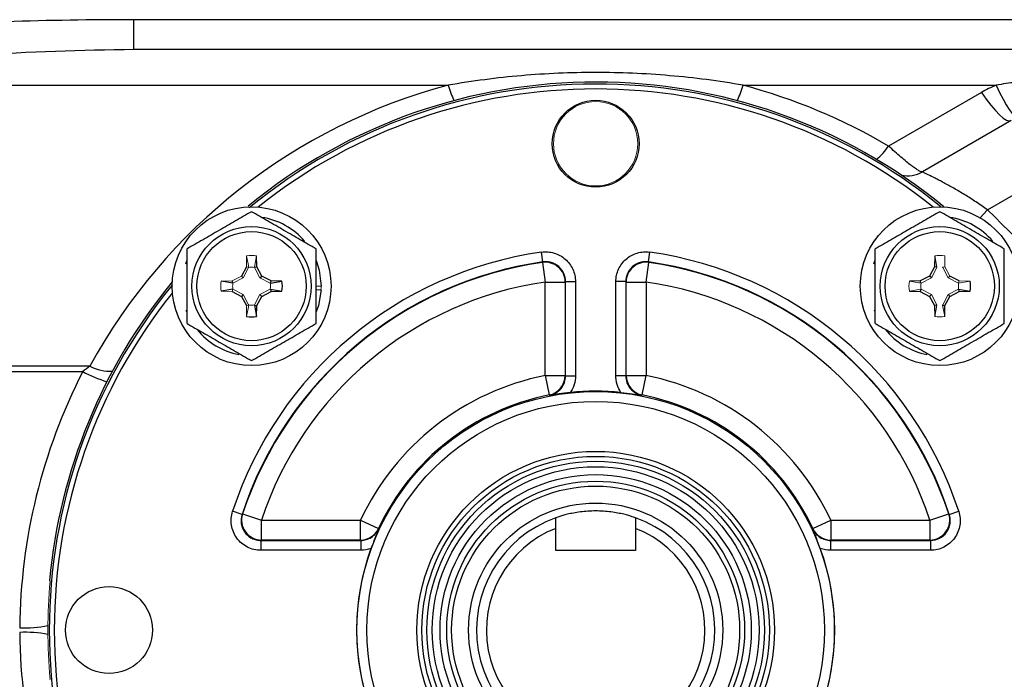
# Model space of a CAD drawing. Units: inches. Extents: x -23 to 32, y -12.1 to 22.2.
# Drawn here: x 12.4 to 16.3, y 5.7 to 8.4 of the extents above; entities that cross this region are included whole.
import ezdxf

# ---------------------------------------------------------------- set-up
doc = ezdxf.new("R2010")
doc.units = ezdxf.units.IN
doc.header["$MEASUREMENT"] = 0

msp = doc.modelspace()

# ---------------------------------------------------------------- linework, layer by layer
at = {"color": 7, "linetype": 'Continuous', "lineweight": 25}
for p, q in [((16.8966, 8.3608), (12.8611, 8.3608)), ((12.8611, 8.2424), (12.8611, 8.3608)), ((16.8966, 8.2424), (12.8611, 8.2424)), ((11.9514, 8.1006), (14.1071, 8.1006)), ((15.2766, 8.1006), (16.2796, 8.1006)), ((16.221, 8.0724), (15.8526, 7.8597)), ((16.3391, 7.9604), (15.9871, 7.7572)), ((16.2447, 7.6059), (16.4586, 7.7295)), ((13.3485, 7.3809), (13.3477, 7.4241)), ((14.4825, 7.3997), (14.477, 7.4386)), ((14.9011, 7.3997), (14.9067, 7.4386)), ((16.0359, 7.4241), (16.0352, 7.3809)), ((13.307, 7.3809), (13.2874, 7.344)), ((13.3391, 7.3785), (13.3485, 7.3809)), ((13.3681, 7.344), (13.3485, 7.3809)), ((14.4809, 7.3979), (14.4825, 7.3997)), ((14.4809, 7.3979), (14.4922, 7.32)), ((14.8915, 7.32), (14.9027, 7.3979)), ((14.9011, 7.3997), (14.9027, 7.3979)), ((16.0352, 7.3809), (16.0156, 7.344)), ((16.0446, 7.3785), (16.0352, 7.3809)), ((13.361, 7.3369), (13.3681, 7.344)), ((13.405, 7.3244), (13.3681, 7.344)), ((16.0156, 7.344), (15.9787, 7.3244)), ((16.0227, 7.3369), (16.0156, 7.344)), ((16.1332, 7.3244), (16.0963, 7.344)), ((13.2529, 7.315), (13.2073, 7.3237)), ((13.2529, 7.315), (13.2505, 7.3244)), ((13.4026, 7.315), (13.405, 7.3244)), ((13.4026, 7.315), (13.4481, 7.3237)), ((13.4481, 7.3237), (13.405, 7.3244)), ((14.4922, 7.32), (14.5709, 7.32)), ((14.4922, 6.9492), (14.4922, 7.32)), ((14.5709, 7.32), (14.5709, 6.9492)), ((14.5724, 6.9479), (14.5724, 7.3218)), ((14.5724, 7.3218), (14.6117, 7.3218)), ((14.6117, 7.3218), (14.6117, 6.9479)), ((14.8113, 7.3218), (14.7719, 7.3218)), ((14.7719, 6.9479), (14.7719, 7.3218)), ((14.8128, 7.32), (14.8915, 7.32)), ((14.8915, 7.32), (14.8915, 6.9492)), ((15.9787, 7.3244), (15.9355, 7.3237)), ((15.9811, 7.315), (15.9787, 7.3244)), ((13.2529, 7.2923), (13.2073, 7.2837)), ((13.2505, 7.2829), (13.2874, 7.2633)), ((13.2945, 7.2704), (13.2874, 7.2633)), ((13.2874, 7.2633), (13.307, 7.2264)), ((13.3485, 7.2264), (13.3681, 7.2633)), ((13.361, 7.2704), (13.3681, 7.2633)), ((13.3681, 7.2633), (13.405, 7.2829)), ((13.4026, 7.2923), (13.405, 7.2829)), ((13.4026, 7.2923), (13.4481, 7.2837)), ((13.405, 7.2829), (13.4481, 7.2837)), ((15.9355, 7.2837), (15.9787, 7.2829)), ((15.9811, 7.2923), (15.9787, 7.2829)), ((15.9787, 7.2829), (16.0156, 7.2633)), ((16.0227, 7.2704), (16.0156, 7.2633)), ((16.0156, 7.2633), (16.0352, 7.2264)), ((16.0767, 7.2264), (16.0963, 7.2633)), ((16.0892, 7.2704), (16.0963, 7.2633)), ((16.0963, 7.2633), (16.1332, 7.2829)), ((16.1308, 7.2923), (16.1332, 7.2829)), ((16.1308, 7.2923), (16.1763, 7.2837)), ((16.1332, 7.2829), (16.1763, 7.2837)), ((13.3391, 7.2288), (13.3485, 7.2264)), ((13.3391, 7.2288), (13.3477, 7.1833)), ((13.3477, 7.1833), (13.3485, 7.2264)), ((16.0446, 7.2288), (16.0352, 7.2264)), ((16.0352, 7.2264), (16.0359, 7.1833)), ((16.0673, 7.2288), (16.0767, 7.2264)), ((16.0759, 7.1833), (16.0767, 7.2264)), ((13.0718, 7.2014), (13.0691, 7.2085)), ((15.8, 7.2014), (15.7973, 7.2085)), ((12.6871, 6.9866), (8.1761, 6.9866)), ((8.1761, 6.9649), (12.6585, 6.9649)), ((14.4922, 6.9492), (14.5075, 6.872)), ((14.4922, 6.9492), (14.5709, 6.9492)), ((14.8128, 6.9492), (14.8915, 6.9492)), ((14.8762, 6.872), (14.8915, 6.9492)), ((14.5724, 6.9479), (14.6117, 6.9479)), ((14.8113, 6.9479), (14.7719, 6.9479)), ((14.5089, 6.8707), (14.5075, 6.872)), ((14.8762, 6.872), (14.8748, 6.8707)), ((13.29, 6.3984), (13.2526, 6.4106)), ((16.0937, 6.3984), (16.1311, 6.4106)), ((13.29, 6.3984), (13.2921, 6.4)), ((13.2921, 6.4), (13.3668, 6.3754)), ((13.3668, 6.2967), (13.3668, 6.3754)), ((13.3668, 6.3754), (13.7595, 6.3754)), ((13.7595, 6.3754), (13.8308, 6.3421)), ((13.7595, 6.2967), (13.7595, 6.3754)), ((15.5529, 6.3421), (15.6241, 6.3754)), ((15.6241, 6.3754), (15.6241, 6.2967)), ((15.6241, 6.3754), (16.0168, 6.3754)), ((16.0168, 6.3754), (16.0916, 6.4)), ((16.0168, 6.3754), (16.0168, 6.2967)), ((16.0916, 6.4), (16.0937, 6.3984)), ((13.8308, 6.3421), (13.8318, 6.3407)), ((14.5344, 6.2545), (14.5344, 6.343)), ((14.8493, 6.343), (14.8493, 6.2545)), ((15.5519, 6.3407), (15.5529, 6.3421)), ((13.3647, 6.2952), (13.7605, 6.2952)), ((13.3647, 6.2952), (13.3647, 6.2559)), ((13.7595, 6.2967), (13.3668, 6.2967)), ((13.7605, 6.2952), (13.7605, 6.2559)), ((15.6232, 6.2952), (15.6232, 6.2559)), ((15.6232, 6.2952), (16.0189, 6.2952)), ((16.0168, 6.2967), (15.6241, 6.2967)), ((16.0189, 6.2952), (16.0189, 6.2559)), ((13.7605, 6.2559), (13.3647, 6.2559)), ((14.8493, 6.2545), (14.5344, 6.2545)), ((16.0189, 6.2559), (15.6232, 6.2559)), ((12.529, 5.7452), (12.5271, 5.7431))]:
    msp.add_line(p, q, dxfattribs=at)
at = {"color": 144, "linetype": 'Continuous', "lineweight": 18}
for p, q in [((13.3077, 7.4241), (13.307, 7.3809)), ((13.3164, 7.3785), (13.3077, 7.4241)), ((13.3391, 7.3785), (13.3477, 7.4241)), ((16.0446, 7.3785), (16.0359, 7.4241)), ((16.0767, 7.3809), (16.0759, 7.4241)), ((13.2945, 7.3369), (13.3162, 7.3778)), ((13.3164, 7.3785), (13.307, 7.3809)), ((13.3393, 7.3778), (13.361, 7.3369)), ((16.0227, 7.3369), (16.0444, 7.3778)), ((16.0673, 7.3785), (16.0767, 7.3809)), ((16.0892, 7.3369), (16.0675, 7.3778)), ((16.0963, 7.344), (16.0767, 7.3809)), ((13.2874, 7.344), (13.2505, 7.3244)), ((13.2945, 7.3369), (13.2874, 7.344)), ((16.0892, 7.3369), (16.0963, 7.344)), ((13.2505, 7.3244), (13.2073, 7.3237)), ((13.2945, 7.3369), (13.2536, 7.3152)), ((13.361, 7.3369), (13.4018, 7.3152)), ((13.5836, 7.3037), (13.6033, 7.3037)), ((14.8113, 7.3218), (14.8113, 6.9479)), ((14.8128, 6.9492), (14.8128, 7.32)), ((15.9811, 7.315), (15.9355, 7.3237)), ((15.9818, 7.3152), (16.0227, 7.3369)), ((16.0892, 7.3369), (16.13, 7.3152)), ((16.1308, 7.315), (16.1332, 7.3244)), ((16.1308, 7.315), (16.1763, 7.3237)), ((16.1763, 7.3237), (16.1332, 7.3244)), ((13.2073, 7.2837), (13.2505, 7.2829)), ((13.2529, 7.2923), (13.2505, 7.2829)), ((13.2945, 7.2704), (13.2536, 7.2921)), ((13.3162, 7.2296), (13.2945, 7.2704)), ((13.361, 7.2704), (13.3393, 7.2296)), ((13.4018, 7.2921), (13.361, 7.2704)), ((13.5836, 7.2898), (13.603, 7.2898)), ((15.9811, 7.2923), (15.9355, 7.2837)), ((16.0227, 7.2704), (15.9818, 7.2921)), ((16.0444, 7.2296), (16.0227, 7.2704)), ((16.0892, 7.2704), (16.0675, 7.2296)), ((16.13, 7.2921), (16.0892, 7.2704)), ((13.3164, 7.2288), (13.307, 7.2264)), ((13.307, 7.2264), (13.3077, 7.1833)), ((13.3164, 7.2288), (13.3077, 7.1833)), ((16.0446, 7.2288), (16.0359, 7.1833)), ((16.0673, 7.2288), (16.0759, 7.1833)), ((12.5271, 6.136), (12.529, 6.1339))]:
    msp.add_line(p, q, dxfattribs=at)
at = {"color": 7, "linetype": 'Continuous', "lineweight": 25, "flags": 128}
for points in [[(16.2796, 8.1006), (16.2934, 8.0718), (16.3068, 8.0457), (16.3197, 8.023), (16.3317, 8.004), (16.3425, 7.9893), (16.3519, 7.9791), (16.3597, 7.9737), (16.3657, 7.9732)], [(16.221, 8.0724), (16.2401, 8.0454), (16.2588, 8.0212), (16.2766, 8.0004), (16.2931, 7.9834), (16.3079, 7.9707), (16.3207, 7.9625), (16.3312, 7.9591), (16.3391, 7.9604)], [(16.2155, 7.5752), (16.2295, 7.5898), (16.2447, 7.6059)], [(13.0666, 7.3918), (13.0709, 7.4037), (13.0718, 7.406)], [(13.5836, 7.406), (13.596, 7.3667), (13.6033, 7.3037)], [(15.7948, 7.3918), (15.7991, 7.4037), (15.8, 7.406)], [(14.5724, 7.3218), (14.5711, 7.3203), (14.5709, 7.32)], [(13.603, 7.2898), (13.5925, 7.2272), (13.5836, 7.2014)], [(14.5709, 6.9492), (14.571, 6.949), (14.5724, 6.9479)], [(13.3668, 6.2967), (13.3665, 6.2965), (13.3647, 6.2952)], [(13.7605, 6.2952), (13.7596, 6.2966), (13.7595, 6.2967)], [(15.6241, 6.2967), (15.6241, 6.2966), (15.6232, 6.2952)], [(16.0189, 6.2952), (16.0172, 6.2965), (16.0168, 6.2967)]]:
    msp.add_lwpolyline(points, dxfattribs=at)
at = {"color": 144, "linetype": 'Continuous', "lineweight": 18, "flags": 128}
for points in [[(14.8128, 7.32), (14.8126, 7.3203), (14.8113, 7.3218)], [(14.8113, 6.9479), (14.8126, 6.949), (14.8128, 6.9492)]]:
    msp.add_lwpolyline(points, dxfattribs=at)
at = {"color": 7, "linetype": 'Continuous', "lineweight": 25}
for centre, radius in [((14.6918, 7.8687), 0.1724), ((13.3277, 7.3037), 0.315), ((16.0559, 7.3037), 0.315), ((13.3277, 7.3037), 0.2362), ((16.0559, 7.3037), 0.2362), ((13.3277, 7.3037), 0.2165), ((16.0559, 7.3037), 0.2165), ((14.6918, 5.9396), 0.9462), ((14.6918, 5.9396), 0.9069), ((14.6918, 5.9396), 0.7087), ((14.6918, 5.9396), 0.689), ((14.6918, 5.9396), 0.6693), ((14.6918, 5.9396), 0.6477), ((14.6918, 5.9396), 0.6167), ((14.6918, 5.9396), 0.5906), ((14.6918, 5.9396), 0.5709), ((14.6918, 5.9396), 0.5039), ((12.7627, 5.9396), 0.1724)]:
    msp.add_circle(centre, radius, dxfattribs=at)
at = {"color": 144, "linetype": 'Continuous', "lineweight": 18}
msp.add_circle((14.6918, 7.8687), 0.1673, dxfattribs=at)
at = {"color": 7, "linetype": 'Continuous', "lineweight": 25}
for centre, radius, start, end in [((12.8611, -7.3872), 15.748, 90, 93.68361), ((14.6918, 5.8932), 2.2835, 104.8379, 151.3928), ((14.6918, 5.9396), 2.1736, 50.5586, 129.3122), ((14.6918, 5.9396), 2.166, 50.8206, 129.3434), ((14.6918, 5.9396), 2.1463, 51.4254, 128.5746), ((14.4345, 8.1919), 0.3399, 195.5842, 206.6402), ((14.9492, 8.1919), 0.3399, 333.3598, 344.4158), ((14.6918, 5.8932), 2.2835, 59.4477, 75.1621), ((16.4375, 7.6973), 0.4331, 111.3882, 120), ((15.6849, 7.9633), 0.1971, 307.4028, 328.2866), ((15.928, 7.8595), 0.1181, 258.2137, 300), ((13.3277, 7.3037), 0.2756, 40.1525, 81.7375), ((16.0559, 7.3037), 0.2756, 40.1525, 81.7375), ((14.6918, 5.9317), 2.2835, 15.0902, 47.1539), ((14.6918, 5.9396), 1.5144, 98.1572, 161.8769), ((14.6918, 5.9396), 1.5144, 18.1231, 81.8428), ((14.6918, 5.9396), 1.4751, 98.1572, 161.8769), ((14.6918, 5.9396), 1.4735, 98.2292, 161.7909), ((14.4921, 7.3199), 0.0788, 0.0981, 98.1311), ((14.8916, 7.3199), 0.0788, 81.8689, 179.9019), ((14.6918, 5.9396), 1.4751, 18.1231, 81.8428), ((14.6918, 5.9396), 1.4735, 18.2091, 81.7708), ((14.6918, 5.9396), 2.166, 140.8206, 219.1794), ((14.6918, 5.9396), 2.1736, 140.5586, 174.8149), ((14.6918, 5.9396), 1.3948, 98.2292, 161.7909), ((13.3277, 7.3037), 0.122, 350.5703, 9.4297), ((14.6918, 5.9396), 1.3948, 18.2091, 81.7708), ((16.0559, 7.3037), 0.122, 350.5703, 9.4297), ((14.6918, 5.9396), 2.1463, 141.4254, 180), ((13.3277, 7.3037), 0.122, 260.5703, 279.4297), ((13.3277, 7.3037), 0.2756, 218.5781, 259.3929), ((16.0559, 7.3037), 0.2756, 218.5781, 259.3929), ((14.6918, 5.9258), 2.2835, 152.932, 179.424), ((12.9124, 7.4352), 0.5345, 241.6365, 252.7912), ((12.7644, 7.1254), 0.1589, 240.897, 274.314), ((14.6918, 5.9396), 1.0292, 101.1857, 154.9433), ((14.4921, 6.9493), 0.0788, 281.25, 359.9357), ((14.8916, 6.9493), 0.0788, 180.0643, 258.75), ((14.6918, 5.9396), 1.0292, 25.0567, 78.8143), ((14.6918, 5.9396), 0.9505, 101.1857, 154.9433), ((14.6918, 5.9396), 0.9476, 83.9242, 96.0758), ((14.6918, 5.9396), 0.9505, 25.0567, 78.8143), ((13.367, 6.3756), 0.0788, 161.9152, 269.8757), ((14.6918, 5.9396), 0.4724, 109.4712, 70.5288), ((16.0167, 6.3756), 0.0788, 270.1243, 18.0848), ((13.7595, 6.3755), 0.0788, 270.0478, 334.8955), ((14.6918, 5.9396), 0.4331, 111.3237, 68.6763), ((15.6242, 6.3755), 0.0788, 205.1045, 269.9522), ((14.6918, 5.9396), 0.9476, 160.0372, 199.9628), ((14.6918, 5.9396), 0.9476, 340.0372, 19.9628), ((12.4295, 6.4266), 0.4783, 267.4833, 280.9525), ((14.6918, 5.9396), 2.1463, 180, 218.5746), ((12.4295, 5.4525), 0.4783, 79.0475, 92.5167), ((14.6918, 5.9533), 2.2835, 180.576, 207.068)]:
    msp.add_arc(centre, radius, start, end, dxfattribs=at)
at = {"color": 144, "linetype": 'Continuous', "lineweight": 18}
for centre, radius, start, end in [((13.3277, 7.3037), 0.122, 80.5703, 99.4297), ((16.0559, 7.3037), 0.122, 80.5703, 99.4297), ((13.3277, 7.3037), 0.122, 170.5703, 189.4297), ((13.3277, 7.3037), 0.2756, 357.1123, 0), ((16.0559, 7.3037), 0.122, 170.5703, 189.4297), ((16.0559, 7.3037), 0.122, 260.5703, 279.4297), ((14.6918, 5.9396), 2.1715, 174.8646, 185.1354)]:
    msp.add_arc(centre, radius, start, end, dxfattribs=at)
at = {"color": 7, "linetype": 'Continuous', "lineweight": 25}
for points in [[(12.8611, 8.2424), (12.6536, 8.2392), (12.4461, 8.232), (12.2387, 8.2207)], [(13.2529, 7.315), (13.2531, 7.3151), (13.2534, 7.3152), (13.2536, 7.3152)], [(13.4026, 7.315), (13.4023, 7.3151), (13.4021, 7.3152), (13.4018, 7.3152)], [(16.1308, 7.315), (16.1305, 7.3151), (16.1303, 7.3152), (16.13, 7.3152)], [(13.4026, 7.2923), (13.4023, 7.2922), (13.4021, 7.2922), (13.4018, 7.2921)], [(16.1308, 7.2923), (16.1305, 7.2922), (16.1303, 7.2922), (16.13, 7.2921)], [(13.3164, 7.2288), (13.3163, 7.2291), (13.3162, 7.2293), (13.3162, 7.2296)], [(13.3391, 7.2288), (13.3391, 7.2291), (13.3392, 7.2293), (13.3393, 7.2296)], [(12.6871, 6.9866), (12.6776, 6.9796), (12.668, 6.9724), (12.6585, 6.9649)], [(14.5344, 6.343), (14.5344, 6.357), (14.5344, 6.371), (14.5344, 6.385)], [(14.8493, 6.385), (14.8493, 6.371), (14.8493, 6.357), (14.8493, 6.343)], [(13.8011, 6.2631), (13.7881, 6.2583), (13.7744, 6.2559), (13.7605, 6.2559)], [(15.6232, 6.2559), (15.6092, 6.2559), (15.5956, 6.2583), (15.5825, 6.2631)]]:
    msp.add_open_spline(points, degree=3, dxfattribs=at)
for points, knots in [([(15.2766, 8.1006), (15.1799, 8.1176), (15.0828, 8.1303), (14.9364, 8.1429), (14.8874, 8.1461), (14.7892, 8.1503), (14.74, 8.1513), (14.5928, 8.1513), (14.4951, 8.1471), (14.3005, 8.1302), (14.2037, 8.1176), (14.1071, 8.1006)], [0, 0, 0, 0, 0.25, 0.25, 0.375, 0.375, 0.5, 0.5, 0.75, 0.75, 1, 1, 1, 1]), ([(16.4375, 8.1155), (16.4109, 8.1155), (16.3844, 8.1143), (16.3317, 8.1093), (16.3055, 8.1057), (16.2796, 8.1006)], [0, 0, 0, 0, 0.5, 0.5, 1, 1, 1, 1]), ([(15.9871, 7.7572), (15.986, 7.7566), (15.9842, 7.7566), (15.9794, 7.7581), (15.9763, 7.7595), (15.9689, 7.7638), (15.9646, 7.7665), (15.9548, 7.7733), (15.9493, 7.7773), (15.9373, 7.7866), (15.9308, 7.7918), (15.917, 7.8031), (15.9096, 7.8093), (15.8942, 7.8225), (15.8863, 7.8295), (15.8698, 7.8441), (15.8613, 7.8518), (15.8526, 7.8597)], [0, 0, 0, 0, 0.125, 0.125, 0.25, 0.25, 0.375, 0.375, 0.5, 0.5, 0.625, 0.625, 0.75, 0.75, 0.875, 0.875, 1, 1, 1, 1]), ([(16.2447, 7.6059), (16.2296, 7.617), (16.2146, 7.6275), (16.1845, 7.6478), (16.1694, 7.6575), (16.14, 7.6756), (16.1257, 7.6841), (16.1049, 7.696), (16.098, 7.6999), (16.0847, 7.7072), (16.0782, 7.7107), (16.0658, 7.7174), (16.0598, 7.7205), (16.0482, 7.7265), (16.0426, 7.7293), (16.0269, 7.7373), (16.0177, 7.7418), (16.0026, 7.7492), (15.9965, 7.7521), (15.9887, 7.756), (15.9868, 7.7571), (15.9871, 7.7572)], [0, 0, 0, 0, 0.125, 0.125, 0.25, 0.25, 0.375, 0.375, 0.4375, 0.4375, 0.5, 0.5, 0.5625, 0.5625, 0.625, 0.625, 0.75, 0.75, 0.875, 0.875, 1, 1, 1, 1]), ([(13.3277, 7.5992), (13.3068, 7.5871), (13.2858, 7.5749), (13.2433, 7.5504), (13.2218, 7.538), (13.1891, 7.5191), (13.1782, 7.5128), (13.1566, 7.5004), (13.1459, 7.4942), (13.1138, 7.4757), (13.0927, 7.4635), (13.0718, 7.4514)], [0, 0, 0, 0, 0.25, 0.25, 0.5, 0.5, 0.625, 0.625, 0.75, 0.75, 1, 1, 1, 1]), ([(13.5836, 7.4514), (13.5627, 7.4635), (13.5417, 7.4756), (13.4992, 7.5002), (13.4777, 7.5126), (13.445, 7.5314), (13.4341, 7.5377), (13.4125, 7.5502), (13.4018, 7.5564), (13.3697, 7.5749), (13.3486, 7.5871), (13.3277, 7.5992)], [0, 0, 0, 0, 0.25, 0.25, 0.5, 0.5, 0.625, 0.625, 0.75, 0.75, 1, 1, 1, 1]), ([(16.0559, 7.5992), (16.035, 7.5871), (16.014, 7.5749), (15.9715, 7.5504), (15.95, 7.538), (15.9173, 7.5191), (15.9064, 7.5128), (15.8848, 7.5004), (15.8741, 7.4942), (15.842, 7.4757), (15.8209, 7.4635), (15.8, 7.4514)], [0, 0, 0, 0, 0.25, 0.25, 0.5, 0.5, 0.625, 0.625, 0.75, 0.75, 1, 1, 1, 1]), ([(16.3118, 7.4514), (16.2909, 7.4635), (16.2699, 7.4756), (16.2274, 7.5002), (16.2059, 7.5126), (16.1733, 7.5314), (16.1623, 7.5377), (16.1407, 7.5502), (16.13, 7.5564), (16.0979, 7.5749), (16.0769, 7.5871), (16.0559, 7.5992)], [0, 0, 0, 0, 0.25, 0.25, 0.5, 0.5, 0.625, 0.625, 0.75, 0.75, 1, 1, 1, 1]), ([(13.0718, 7.1559), (13.0718, 7.1799), (13.0718, 7.2046), (13.0718, 7.2539), (13.0718, 7.2787), (13.0718, 7.3287), (13.0718, 7.354), (13.0718, 7.4033), (13.0718, 7.4275), (13.0718, 7.4514)], [0, 0, 0, 0, 0.25, 0.25, 0.5, 0.5, 0.75, 0.75, 1, 1, 1, 1]), ([(13.5836, 7.1559), (13.5836, 7.1799), (13.5836, 7.2046), (13.5836, 7.2539), (13.5836, 7.2787), (13.5836, 7.3287), (13.5836, 7.354), (13.5836, 7.4033), (13.5836, 7.4275), (13.5836, 7.4514)], [0, 0, 0, 0, 0.25, 0.25, 0.5, 0.5, 0.75, 0.75, 1, 1, 1, 1]), ([(14.477, 7.4386), (14.4854, 7.4398), (14.4938, 7.4401), (14.5105, 7.4389), (14.519, 7.4374), (14.5351, 7.4327), (14.5429, 7.4295), (14.5577, 7.4213), (14.5647, 7.4165), (14.5774, 7.4055), (14.5832, 7.3992), (14.5933, 7.3857), (14.5976, 7.3785), (14.6046, 7.3631), (14.6073, 7.355), (14.6108, 7.3386), (14.6117, 7.3303), (14.6117, 7.3218)], [0, 0, 0, 0, 0.125, 0.125, 0.25, 0.25, 0.375, 0.375, 0.5, 0.5, 0.625, 0.625, 0.75, 0.75, 0.875, 0.875, 1, 1, 1, 1]), ([(14.7719, 7.3218), (14.7719, 7.3303), (14.7728, 7.3387), (14.7764, 7.3551), (14.7791, 7.3632), (14.7861, 7.3785), (14.7904, 7.3857), (14.8005, 7.3993), (14.8063, 7.4055), (14.819, 7.4165), (14.826, 7.4214), (14.8408, 7.4295), (14.8486, 7.4327), (14.8648, 7.4374), (14.8732, 7.4389), (14.8899, 7.4401), (14.8983, 7.4398), (14.9067, 7.4386)], [0, 0, 0, 0, 0.125, 0.125, 0.25, 0.25, 0.375, 0.375, 0.5, 0.5, 0.625, 0.625, 0.75, 0.75, 0.875, 0.875, 1, 1, 1, 1]), ([(15.8, 7.1559), (15.8, 7.1799), (15.8, 7.2046), (15.8, 7.2539), (15.8, 7.2787), (15.8, 7.3287), (15.8, 7.354), (15.8, 7.4033), (15.8, 7.4275), (15.8, 7.4514)], [0, 0, 0, 0, 0.25, 0.25, 0.5, 0.5, 0.75, 0.75, 1, 1, 1, 1]), ([(16.3118, 7.1559), (16.3118, 7.1799), (16.3118, 7.2046), (16.3118, 7.2539), (16.3118, 7.2787), (16.3118, 7.3287), (16.3118, 7.354), (16.3118, 7.4033), (16.3118, 7.4275), (16.3118, 7.4514)], [0, 0, 0, 0, 0.25, 0.25, 0.5, 0.5, 0.75, 0.75, 1, 1, 1, 1]), ([(14.5724, 7.3218), (14.5724, 7.3275), (14.5718, 7.333), (14.5694, 7.3439), (14.5677, 7.3494), (14.563, 7.3596), (14.5601, 7.3644), (14.5534, 7.3734), (14.5495, 7.3776), (14.5411, 7.3849), (14.5364, 7.3882), (14.5265, 7.3936), (14.5213, 7.3957), (14.5106, 7.3989), (14.5049, 7.3999), (14.4938, 7.4007), (14.4882, 7.4005), (14.4825, 7.3997)], [0, 0, 0, 0, 0.125, 0.125, 0.25, 0.25, 0.375, 0.375, 0.5, 0.5, 0.625, 0.625, 0.75, 0.75, 0.875, 0.875, 1, 1, 1, 1]), ([(14.9011, 7.3997), (14.8955, 7.4005), (14.8899, 7.4007), (14.8788, 7.3999), (14.8732, 7.3989), (14.8624, 7.3957), (14.8572, 7.3936), (14.8473, 7.3882), (14.8426, 7.385), (14.8342, 7.3776), (14.8303, 7.3735), (14.8235, 7.3644), (14.8207, 7.3596), (14.816, 7.3494), (14.8142, 7.344), (14.8119, 7.333), (14.8113, 7.3275), (14.8113, 7.3218)], [0, 0, 0, 0, 0.125, 0.125, 0.25, 0.25, 0.375, 0.375, 0.5, 0.5, 0.625, 0.625, 0.75, 0.75, 0.875, 0.875, 1, 1, 1, 1]), ([(13.0718, 7.1559), (13.0927, 7.1439), (13.1138, 7.1317), (13.1563, 7.1072), (13.1778, 7.0947), (13.2104, 7.0759), (13.2213, 7.0696), (13.243, 7.0571), (13.2537, 7.0509), (13.2857, 7.0324), (13.3068, 7.0202), (13.3277, 7.0082)], [0, 0, 0, 0, 0.25, 0.25, 0.5, 0.5, 0.625, 0.625, 0.75, 0.75, 1, 1, 1, 1]), ([(13.3277, 7.0082), (13.3486, 7.0202), (13.3697, 7.0324), (13.4122, 7.0569), (13.4337, 7.0693), (13.4663, 7.0882), (13.4772, 7.0945), (13.4989, 7.107), (13.5096, 7.1132), (13.5416, 7.1317), (13.5627, 7.1438), (13.5836, 7.1559)], [0, 0, 0, 0, 0.25, 0.25, 0.5, 0.5, 0.625, 0.625, 0.75, 0.75, 1, 1, 1, 1]), ([(15.8, 7.1559), (15.8209, 7.1439), (15.842, 7.1317), (15.8845, 7.1072), (15.906, 7.0947), (15.9386, 7.0759), (15.9495, 7.0696), (15.9712, 7.0571), (15.9819, 7.0509), (16.0139, 7.0324), (16.035, 7.0202), (16.0559, 7.0082)], [0, 0, 0, 0, 0.25, 0.25, 0.5, 0.5, 0.625, 0.625, 0.75, 0.75, 1, 1, 1, 1]), ([(16.0559, 7.0082), (16.0768, 7.0202), (16.0979, 7.0324), (16.1404, 7.0569), (16.1619, 7.0693), (16.1945, 7.0882), (16.2055, 7.0945), (16.2271, 7.107), (16.2378, 7.1132), (16.2698, 7.1317), (16.2909, 7.1438), (16.3118, 7.1559)], [0, 0, 0, 0, 0.25, 0.25, 0.5, 0.5, 0.625, 0.625, 0.75, 0.75, 1, 1, 1, 1]), ([(14.5089, 6.8707), (14.5178, 6.8725), (14.5262, 6.8757), (14.5419, 6.885), (14.5487, 6.8909), (14.5603, 6.9049), (14.5647, 6.9128), (14.5709, 6.9299), (14.5724, 6.9388), (14.5724, 6.9479)], [0, 0, 0, 0, 0.25, 0.25, 0.5, 0.5, 0.75, 0.75, 1, 1, 1, 1]), ([(14.6117, 6.9479), (14.6117, 6.9362), (14.61, 6.9247), (14.6049, 6.9079), (14.6028, 6.9024), (14.5977, 6.8918), (14.5948, 6.8867), (14.5915, 6.8819)], [0, 0, 0, 0, 0.5, 0.5, 0.75, 0.75, 1, 1, 1, 1]), ([(14.7921, 6.8819), (14.7856, 6.8916), (14.7805, 6.9022), (14.7754, 6.9189), (14.7741, 6.9246), (14.7724, 6.9362), (14.7719, 6.942), (14.7719, 6.9479)], [0, 0, 0, 0, 0.5, 0.5, 0.75, 0.75, 1, 1, 1, 1]), ([(14.8113, 6.9479), (14.8113, 6.9388), (14.8129, 6.9298), (14.8189, 6.9129), (14.8235, 6.9048), (14.8349, 6.891), (14.8419, 6.885), (14.8573, 6.8758), (14.8659, 6.8725), (14.8748, 6.8707)], [0, 0, 0, 0, 0.25, 0.25, 0.5, 0.5, 0.75, 0.75, 1, 1, 1, 1]), ([(14.5915, 6.8819), (14.5759, 6.8802), (14.5609, 6.8784), (14.5338, 6.8747), (14.5212, 6.8728), (14.5089, 6.8707)], [0, 0, 0, 0, 0.5, 0.5, 1, 1, 1, 1]), ([(14.7921, 6.8819), (14.8078, 6.8802), (14.8227, 6.8784), (14.8499, 6.8747), (14.8625, 6.8728), (14.8748, 6.8707)], [0, 0, 0, 0, 0.5, 0.5, 1, 1, 1, 1]), ([(13.3647, 6.2559), (13.3554, 6.2559), (13.3462, 6.257), (13.3282, 6.2613), (13.3193, 6.2646), (13.3029, 6.2729), (13.2951, 6.2781), (13.2809, 6.2902), (13.2747, 6.297), (13.2638, 6.312), (13.2592, 6.3203), (13.2521, 6.3373), (13.2496, 6.3464), (13.2467, 6.3647), (13.2463, 6.3739), (13.2478, 6.3925), (13.2497, 6.4017), (13.2526, 6.4106)], [0, 0, 0, 0, 0.125, 0.125, 0.25, 0.25, 0.375, 0.375, 0.5, 0.5, 0.625, 0.625, 0.75, 0.75, 0.875, 0.875, 1, 1, 1, 1]), ([(14.8493, 6.385), (14.8493, 6.385), (14.8483, 6.3854), (14.8442, 6.3868), (14.8412, 6.3878), (14.8332, 6.3904), (14.8284, 6.3919), (14.817, 6.3952), (14.8104, 6.3969), (14.796, 6.4004), (14.7881, 6.4022), (14.7709, 6.4054), (14.7619, 6.4069), (14.743, 6.4093), (14.733, 6.4103), (14.7126, 6.4117), (14.7024, 6.412), (14.6816, 6.412), (14.6711, 6.4117), (14.6509, 6.4103), (14.641, 6.4094), (14.6218, 6.4069), (14.6128, 6.4054), (14.5958, 6.4022), (14.5878, 6.4005), (14.5733, 6.3969), (14.5668, 6.3952), (14.5554, 6.3919), (14.5504, 6.3904), (14.5425, 6.3878), (14.5395, 6.3868), (14.5354, 6.3854), (14.5344, 6.385), (14.5344, 6.385)], [0, 0, 0, 0, 0.0625, 0.0625, 0.125, 0.125, 0.1875, 0.1875, 0.25, 0.25, 0.3125, 0.3125, 0.375, 0.375, 0.4375, 0.4375, 0.5, 0.5, 0.5625, 0.5625, 0.625, 0.625, 0.6875, 0.6875, 0.75, 0.75, 0.8125, 0.8125, 0.875, 0.875, 0.9375, 0.9375, 1, 1, 1, 1]), ([(16.1311, 6.4106), (16.134, 6.4017), (16.1358, 6.3927), (16.1373, 6.3742), (16.137, 6.3648), (16.1341, 6.3465), (16.1316, 6.3375), (16.1245, 6.3203), (16.12, 6.3122), (16.1091, 6.2972), (16.1028, 6.2903), (16.0887, 6.2782), (16.0809, 6.273), (16.0644, 6.2646), (16.0557, 6.2614), (16.0376, 6.257), (16.0283, 6.2559), (16.0189, 6.2559)], [0, 0, 0, 0, 0.125, 0.125, 0.25, 0.25, 0.375, 0.375, 0.5, 0.5, 0.625, 0.625, 0.75, 0.75, 0.875, 0.875, 1, 1, 1, 1]), ([(13.29, 6.3984), (13.2861, 6.3865), (13.2851, 6.3739), (13.2889, 6.3494), (13.2937, 6.3376), (13.3046, 6.3226), (13.3088, 6.3181), (13.3183, 6.31), (13.3235, 6.3066), (13.3345, 6.301), (13.3404, 6.2988), (13.3524, 6.2959), (13.3585, 6.2952), (13.3647, 6.2952)], [0, 0, 0, 0, 0.25, 0.25, 0.5, 0.5, 0.625, 0.625, 0.75, 0.75, 0.875, 0.875, 1, 1, 1, 1]), ([(16.0189, 6.2952), (16.0314, 6.2952), (16.0437, 6.2982), (16.0658, 6.3094), (16.0755, 6.3177), (16.0864, 6.3328), (16.0894, 6.3381), (16.0941, 6.3496), (16.0958, 6.3556), (16.0977, 6.3678), (16.0979, 6.3741), (16.0969, 6.3864), (16.0957, 6.3925), (16.0937, 6.3984)], [0, 0, 0, 0, 0.25, 0.25, 0.5, 0.5, 0.625, 0.625, 0.75, 0.75, 0.875, 0.875, 1, 1, 1, 1]), ([(13.7605, 6.2952), (13.768, 6.2952), (13.7755, 6.2963), (13.7897, 6.3005), (13.7965, 6.3035), (13.8091, 6.3116), (13.8147, 6.3164), (13.8245, 6.3276), (13.8286, 6.3339), (13.8318, 6.3407)], [0, 0, 0, 0, 0.25, 0.25, 0.5, 0.5, 0.75, 0.75, 1, 1, 1, 1]), ([(15.5825, 6.2631), (15.5772, 6.2779), (15.5718, 6.2919), (15.5617, 6.3174), (15.5568, 6.3292), (15.5519, 6.3407)], [0, 0, 0, 0, 0.5, 0.5, 1, 1, 1, 1]), ([(15.5519, 6.3407), (15.555, 6.3338), (15.5592, 6.3275), (15.5689, 6.3164), (15.5747, 6.3115), (15.5872, 6.3035), (15.594, 6.3004), (15.6083, 6.2963), (15.6157, 6.2952), (15.6232, 6.2952)], [0, 0, 0, 0, 0.25, 0.25, 0.5, 0.5, 0.75, 0.75, 1, 1, 1, 1])]:
    msp.add_open_spline(points, degree=3, knots=knots, dxfattribs=at)
at = {"color": 144, "linetype": 'Continuous', "lineweight": 18}
for points in [[(13.3393, 7.3778), (13.3316, 7.379), (13.3238, 7.379), (13.3162, 7.3778)], [(13.3164, 7.3785), (13.3163, 7.3783), (13.3162, 7.378), (13.3162, 7.3778)], [(13.3391, 7.3785), (13.3391, 7.3783), (13.3392, 7.378), (13.3393, 7.3778)], [(16.0446, 7.3785), (16.0445, 7.3783), (16.0444, 7.378), (16.0444, 7.3778)], [(16.0673, 7.3785), (16.0674, 7.3783), (16.0674, 7.378), (16.0675, 7.3778)], [(13.2536, 7.3152), (13.2524, 7.3076), (13.2524, 7.2997), (13.2536, 7.2921)], [(13.4018, 7.3152), (13.403, 7.3076), (13.403, 7.2997), (13.4018, 7.2921)], [(15.9818, 7.3152), (15.9806, 7.3076), (15.9806, 7.2997), (15.9818, 7.2921)], [(15.9811, 7.315), (15.9813, 7.3151), (15.9816, 7.3152), (15.9818, 7.3152)], [(16.13, 7.3152), (16.1312, 7.3076), (16.1312, 7.2997), (16.13, 7.2921)], [(13.2529, 7.2923), (13.2531, 7.2922), (13.2534, 7.2922), (13.2536, 7.2921)], [(15.9811, 7.2923), (15.9813, 7.2922), (15.9816, 7.2922), (15.9818, 7.2921)], [(13.3393, 7.2296), (13.3316, 7.2284), (13.3238, 7.2284), (13.3162, 7.2296)], [(16.0446, 7.2288), (16.0445, 7.2291), (16.0444, 7.2293), (16.0444, 7.2296)], [(16.0673, 7.2288), (16.0674, 7.2291), (16.0674, 7.2293), (16.0675, 7.2296)]]:
    msp.add_open_spline(points, degree=3, dxfattribs=at)
msp.add_open_spline([(13.8011, 6.2631), (13.8065, 6.2779), (13.8119, 6.2919), (13.8219, 6.3174), (13.8268, 6.3292), (13.8318, 6.3407)], degree=3, knots=[0, 0, 0, 0, 0.5, 0.5, 1, 1, 1, 1], dxfattribs=at)

doc.saveas('drawing.dxf')
